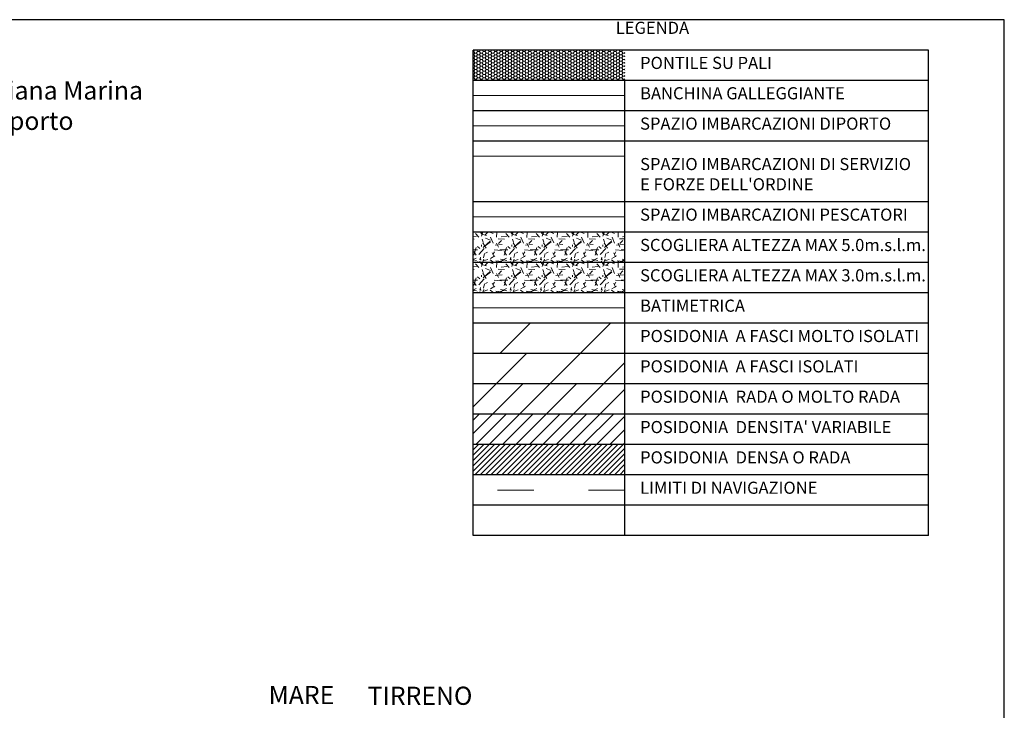
# Model space of a CAD drawing. Extents: x 1575756 to 3198670, y 4727303 to 9483133.
# Drawn here: x 1610031 to 1610356, y 4739561 to 4739788 of the extents above; entities that cross this region are included whole.
import ezdxf

# ---------------------------------------------------------------- set-up
doc = ezdxf.new("R2010")
doc.units = 0
doc.header["$MEASUREMENT"] = 0
doc.linetypes.add('ACAD_ISO03W100', pattern=[30, 12, -18])
doc.layers.get('0').update_dxf_attribs({"linetype": 'CONTINUOUS'})
for name, color, linetype in [('banchine', 8, 'CONTINUOUS'), ('batimetrica', 5, 'CONTINUOUS'), ('concessione comunale', 1, 'CONTINUOUS'), ('concessioni', 4, 'CONTINUOUS'), ('pontili', 3, 'CONTINUOUS'), ('poseidonia', 60, 'CONTINUOUS'), ('Scrittura', 7, 'CONTINUOUS')]:
    doc.layers.add(name, color=color, linetype=linetype)
doc.layers.add('zF09', color=7, linetype='CONTINUOUS', lineweight=9)
doc.styles.add('GENERATED_STYLE_1', font='TAHOMA.TTF')
doc.styles.add('GENERATED_STYLE_2', font='ARIAL.TTF')

msp = doc.modelspace()

# ---------------------------------------------------------------- hatches: boundary and pattern name
at = {"layer": 'banchine', "lineweight": 9}
h = msp.add_hatch(dxfattribs=at)
h.set_pattern_fill('HONEY', color=256, scale=5, style=0)
h.set_pattern_definition([(0, (5493.6136, -961.92963), (0.9375, 0.541265875), [0.625, -1.25]), (120, (5493.6136, -961.92963), (-0.93749999795, 0.54126587855), [0.625, -1.25]), (60, (5493.6136, -961.92963), (2.05e-09, 1.08253175355), [-1.25, 0.625])])
h.paths.add_polyline_path([(1610230.904, 4739778.475), (1610180.904, 4739778.475), (1610180.904, 4739768.475), (1610230.904, 4739768.475)])
h = msp.add_hatch(dxfattribs=at)
h.set_pattern_fill('GRAVEL', color=256, scale=10, style=0)
h.set_pattern_definition([(228.0128, (5500.8136, -981.9296), (-79.99998232158, -90.00001341607), [1.34536, -133.19088]), (184.9697, (5499.9136, -982.92963), (120.000010515176, 9.99991307007), [2.30868, -228.55925]), (132.5104, (5497.6136, -983.1296), (99.99990718347, -110.00008673871), [1.62788, -161.16032]), (267.2737, (5493.7136, -985.62963), (9.99996017727, 200.000002949735), [2.10238, -208.13558]), (292.8337, (5493.6136, -987.72963), (-50.00009905437, 119.99996411778), [2.06155, -204.09373]), (357.2737, (5494.4136, -989.62963), (-200.000002949735, 9.99996017727), [2.10238, -208.13558]), (37.6942, (5496.5136, -989.72963), (-130.00007345618, -99.999904051605), [2.78029, -275.24849]), (72.2553, (5498.7136, -988.02963), (70.000107627054, 219.999962312392), [2.62488, -259.86321]), (121.4296, (5499.5136, -985.52963), (-80.000082341764, 129.999950364926), [2.1095, -208.84073]), (175.2364, (5498.4136, -983.7296), (110.0000094632, -9.99991532661), [2.40832, -118.00763]), (222.3974, (5496.0136, -983.52963), (-120.000073510732, -109.999920820141), [3.11448, -308.33375]), (138.8141, (5503.6136, -985.7296), (-70.00002946806, 59.99997313343), [1.06301, -105.23844]), (171.4692, (5502.8136, -985.02963), (129.99998284815, -20.0000791004), [2.02237, -200.21511]), (225, (5500.8136, -984.7296), (-1e-15, -10.000003094), [1.41421, -12.72792]), (203.1986, (5500.1136, -983.5296), (49.99999730667, 20.00001325265), [0.76158, -75.39615]), (291.8014, (5499.4136, -983.8296), (-9.999999105, 30.0000027301), [1.07703, -52.77462]), (30.9638, (5499.8136, -984.8296), (29.9999802229, 20.0000248354), [1.74929, -56.56023]), (161.5651, (5501.3136, -983.9296), (20.000004346, -9.9999840322), [1.26491, -30.35787]), (16.3895, (5493.6136, -983.82963), (100.00002198412, 29.99992709818), [1.772, -175.42845]), (70.3462, (5495.3136, -983.3296), (-39.99995247372, -110.00002135606), [1.48661, -147.17408]), (293.1986, (5501.3136, -981.9296), (-20.00001325265, 49.99999730667), [1.52315, -74.63458]), (343.6105, (5501.9136, -983.32963), (-100.00002198412, 29.99992709818), [1.772, -175.42845]), (339.444, (5493.6136, -990.0296), (-50.00001844542, 19.99995996422), [1.7088, -83.73124]), (294.7751, (5495.2136, -990.6296), (-49.99992189245, 110.00003421839), [1.43178, -141.74643]), (66.8014, (5501.4136, -991.9296), (20.00001325265, 49.99999730667), [1.52315, -74.63458]), (17.354, (5502.0136, -990.5296), (-130.00002019097, -39.99994502259), [1.67631, -165.95424]), (69.444, (5496.5136, -991.9296), (-19.99995996422, -50.00001844542), [0.8544, -84.58564]), (101.3099, (5500.8136, -991.9296), (-9.9999763216, 40.0000075223), [0.5099, -50.48029]), (165.9638, (5500.7136, -991.4296), (30.0000054599, -9.9999805736), [2.06155, -39.1695]), (186.009, (5498.7136, -990.92963), (99.99999750906, 9.99999317482), [1.9105, -189.13923]), (303.6901, (5499.8136, -985.7296), (-10.000013345, 19.9999955777), [1.44222, -34.61329]), (353.1572, (5500.6136, -986.92963), (169.999993654785, -20.000079979248), [2.51794, -249.27563]), (60.9454, (5503.1136, -987.2296), (-40.000000272, -70.0000038457), [1.02956, -101.92674]), (90, (5503.614, -986.33), (-10, 10), [0.6, -9.4]), (120.2564, (5498.5136, -990.6296), (39.99994886803, -70.00002455855), [1.38924, -137.5352]), (48.0128, (5497.8136, -989.4296), (79.99998232158, 90.00001341607), [2.69072, -131.84552]), (0, (5499.614, -987.43), (10, 10), [2.6, -7.4]), (325.3048, (5502.2136, -987.4296), (-99.999942589875, 70.000086095945), [1.58114, -156.53274]), (254.0546, (5503.5136, -988.3296), (-9.99999889296, -40.00000126652), [1.45602, -71.34508]), (207.646, (5503.1136, -989.72963), (-189.999958071796, -100.000077131692), [2.37065, -234.69474]), (175.4261, (5501.0136, -990.82963), (-130.00000558312, 9.99994801161), [2.50799, -248.29074])])
h.paths.add_polyline_path([(1610230.904, 4739718.475), (1610180.904, 4739718.475), (1610180.904, 4739708.475), (1610230.904, 4739708.475)])
h = msp.add_hatch(dxfattribs=at)
h.set_pattern_fill('GRAVEL', color=2, scale=10, style=0)
h.set_pattern_definition([(228.0128, (5500.8136, -991.9296), (-79.99998232158, -90.00001341607), [1.34536, -133.19088]), (184.9697, (5499.9136, -992.92963), (120.000010515176, 9.99991307007), [2.30868, -228.55925]), (132.5104, (5497.6136, -993.1296), (99.99990718347, -110.00008673871), [1.62788, -161.16032]), (267.2737, (5493.7136, -995.62963), (9.99996017727, 200.000002949735), [2.10238, -208.13558]), (292.8337, (5493.6136, -997.72963), (-50.00009905437, 119.99996411778), [2.06155, -204.09373]), (357.2737, (5494.4136, -999.62963), (-200.000002949735, 9.99996017727), [2.10238, -208.13558]), (37.6942, (5496.5136, -999.72963), (-130.00007345618, -99.999904051605), [2.78029, -275.24849]), (72.2553, (5498.7136, -998.02963), (70.000107627054, 219.999962312392), [2.62488, -259.86321]), (121.4296, (5499.5136, -995.52963), (-80.000082341764, 129.999950364926), [2.1095, -208.84073]), (175.2364, (5498.4136, -993.7296), (110.0000094632, -9.99991532661), [2.40832, -118.00763]), (222.3974, (5496.0136, -993.52963), (-120.000073510732, -109.999920820141), [3.11448, -308.33375]), (138.8141, (5503.6136, -995.7296), (-70.00002946806, 59.99997313343), [1.06301, -105.23844]), (171.4692, (5502.8136, -995.02963), (129.99998284815, -20.0000791004), [2.02237, -200.21511]), (225, (5500.8136, -994.7296), (-1e-15, -10.000003094), [1.41421, -12.72792]), (203.1986, (5500.1136, -993.5296), (49.99999730667, 20.00001325265), [0.76158, -75.39615]), (291.8014, (5499.4136, -993.8296), (-9.999999105, 30.0000027301), [1.07703, -52.77462]), (30.9638, (5499.8136, -994.8296), (29.9999802229, 20.0000248354), [1.74929, -56.56023]), (161.5651, (5501.3136, -993.9296), (20.000004346, -9.9999840322), [1.26491, -30.35787]), (16.3895, (5493.6136, -993.82963), (100.00002198412, 29.99992709818), [1.772, -175.42845]), (70.3462, (5495.3136, -993.3296), (-39.99995247372, -110.00002135606), [1.48661, -147.17408]), (293.1986, (5501.3136, -991.9296), (-20.00001325265, 49.99999730667), [1.52315, -74.63458]), (343.6105, (5501.9136, -993.32963), (-100.00002198412, 29.99992709818), [1.772, -175.42845]), (339.444, (5493.6136, -1000.0296), (-50.00001844542, 19.99995996422), [1.7088, -83.73124]), (294.7751, (5495.2136, -1000.6296), (-49.99992189245, 110.00003421839), [1.43178, -141.74643]), (66.8014, (5501.4136, -1001.9296), (20.00001325265, 49.99999730667), [1.52315, -74.63458]), (17.354, (5502.0136, -1000.5296), (-130.00002019097, -39.99994502259), [1.67631, -165.95424]), (69.444, (5496.5136, -1001.9296), (-19.99995996422, -50.00001844542), [0.8544, -84.58564]), (101.3099, (5500.8136, -1001.9296), (-9.9999763216, 40.0000075223), [0.5099, -50.48029]), (165.9638, (5500.7136, -1001.4296), (30.0000054599, -9.9999805736), [2.06155, -39.1695]), (186.009, (5498.7136, -1000.92963), (99.99999750906, 9.99999317482), [1.9105, -189.13923]), (303.6901, (5499.8136, -995.7296), (-10.000013345, 19.9999955777), [1.44222, -34.61329]), (353.1572, (5500.6136, -996.92963), (169.999993654785, -20.000079979248), [2.51794, -249.27563]), (60.9454, (5503.1136, -997.2296), (-40.000000272, -70.0000038457), [1.02956, -101.92674]), (90, (5503.614, -996.33), (-10, 10), [0.6, -9.4]), (120.2564, (5498.5136, -1000.6296), (39.99994886803, -70.00002455855), [1.38924, -137.5352]), (48.0128, (5497.8136, -999.4296), (79.99998232158, 90.00001341607), [2.69072, -131.84552]), (0, (5499.614, -997.43), (10, 10), [2.6, -7.4]), (325.3048, (5502.2136, -997.4296), (-99.999942589875, 70.000086095945), [1.58114, -156.53274]), (254.0546, (5503.5136, -998.3296), (-9.99999889296, -40.00000126652), [1.45602, -71.34508]), (207.646, (5503.1136, -999.72963), (-189.999958071796, -100.000077131692), [2.37065, -234.69474]), (175.4261, (5501.0136, -1000.82963), (-130.00000558312, 9.99994801161), [2.50799, -248.29074])])
h.paths.add_polyline_path([(1610230.904, 4739708.475), (1610180.904, 4739708.475), (1610180.904, 4739698.475), (1610230.904, 4739698.475)])
at = {"layer": 'poseidonia', "lineweight": 9}
h = msp.add_hatch(dxfattribs=at)
h.set_pattern_fill('ANSI31', color=256, scale=150, style=0)
h.set_pattern_definition([(45, (5493.614, -991.93), (-13.25825215, 13.25825215), [])])
h.paths.add_polyline_path([(1610230.904, 4739678.475), (1610230.904, 4739688.475), (1610180.904, 4739688.475), (1610180.904, 4739678.475)])
h = msp.add_hatch(dxfattribs=at)
h.set_pattern_fill('ANSI31', color=256, scale=100, style=0)
h.set_pattern_definition([(45, (5493.614, -991.93), (-8.838834765, 8.838834765), [])])
h.paths.add_polyline_path([(1610230.904, 4739668.475), (1610230.904, 4739678.475), (1610180.904, 4739678.475), (1610180.904, 4739668.475)])
h = msp.add_hatch(dxfattribs=at)
h.set_pattern_fill('ANSI31', color=256, scale=50, style=0)
h.set_pattern_definition([(45, (5493.6136, -991.9296), (-4.4194173824, 4.4194173824), [])])
h.paths.add_polyline_path([(1610230.904, 4739658.475), (1610230.904, 4739668.475), (1610180.904, 4739668.475), (1610180.904, 4739658.475)])
h = msp.add_hatch(dxfattribs=at)
h.set_pattern_fill('ANSI31', color=256, scale=25, style=0)
h.set_pattern_definition([(45, (5493.6136, -991.9296), (-2.2097086912, 2.2097086912), [])])
h.paths.add_polyline_path([(1610230.904, 4739658.475), (1610180.904, 4739658.475), (1610180.904, 4739648.475), (1610230.904, 4739648.475)])
h = msp.add_hatch(dxfattribs=at)
h.set_pattern_fill('ANSI31', color=256, scale=10, style=0)
h.set_pattern_definition([(45, (5493.6136, -991.9296), (-0.88388347648, 0.88388347648), [])])
h.paths.add_polyline_path([(1610230.904, 4739648.475), (1610180.904, 4739648.475), (1610180.904, 4739638.475), (1610230.904, 4739638.475)])

# ---------------------------------------------------------------- linework, layer by layer
at = {"linetype": 'Continuous'}
for p, q in [((1610355.904, 4739788.475), (1609470.533, 4739788.475)), ((1610355.904, 4739188.475), (1610355.904, 4739788.475)), ((1610180.904, 4739618.475), (1610180.904, 4739778.475)), ((1610330.904, 4739778.475), (1610180.904, 4739778.475)), ((1610330.904, 4739618.475), (1610330.904, 4739778.475)), ((1610330.904, 4739768.475), (1610180.904, 4739768.475)), ((1610230.904, 4739618.475), (1610230.904, 4739768.475)), ((1610330.904, 4739758.475), (1610180.904, 4739758.475)), ((1610330.904, 4739748.475), (1610180.904, 4739748.475)), ((1610330.904, 4739728.475), (1610180.904, 4739728.475)), ((1610330.904, 4739718.475), (1610180.904, 4739718.475)), ((1610330.904, 4739708.475), (1610180.904, 4739708.475)), ((1610330.904, 4739698.475), (1610180.904, 4739698.475)), ((1610330.904, 4739688.475), (1610180.904, 4739688.475)), ((1610330.904, 4739678.475), (1610180.904, 4739678.475)), ((1610330.904, 4739668.475), (1610180.904, 4739668.475)), ((1610330.904, 4739658.475), (1610180.904, 4739658.475)), ((1610330.904, 4739648.475), (1610180.904, 4739648.475)), ((1610330.904, 4739638.475), (1610180.904, 4739638.475)), ((1610330.904, 4739628.475), (1610180.904, 4739628.475)), ((1610330.904, 4739618.475), (1610180.904, 4739618.475))]:
    msp.add_line(p, q, dxfattribs=at)
at = {"layer": 'batimetrica', "lineweight": 9}
msp.add_open_spline([(1610136.824, 4739388.905), (1610105.856, 4739404.529), (1610035.458, 4739440.046), (1609912.748, 4739447.158), (1609810.51, 4739513.825), (1609744.71, 4739596.836), (1609701.161, 4739658.165), (1609624.386, 4739673.73), (1609645.981, 4739716.771), (1609667.281, 4739703.481), (1609692.324, 4739710.951), (1609696.414, 4739710.575)], degree=3, knots=[0, 0, 0, 0, 103.2683021, 234.751932, 358.6805478, 456.6803991, 546.7622643, 598.9435973, 619.1614894, 655.4011567, 668.4510004, 668.4510004, 668.4510004, 668.4510004], dxfattribs=at)
msp.add_spline([(1610174.75, 4739404.329), (1610087.054, 4739439.543), (1609939.067, 4739481.017), (1609853.72, 4739508.406), (1609770.721, 4739583.53), (1609732.354, 4739635.178), (1609683.808, 4739667.262), (1609661.884, 4739686.043), (1609663.45, 4739696.216), (1609674.412, 4739698.563), (1609698.685, 4739700.128), (1609722.812, 4739697.076)], degree=3, dxfattribs=at)
at = {"layer": 'concessione comunale', "linetype": 'ACAD_ISO03W100', "lineweight": 9}
msp.add_line((1610230.904, 4739633.475), (1610180.904, 4739633.475), dxfattribs=at)
at = {"layer": 'concessioni', "lineweight": 9}
msp.add_line((1610230.904, 4739753.475), (1610180.904, 4739753.475), dxfattribs=at)
at = {"layer": 'concessioni', "color": 1, "lineweight": 9}
msp.add_line((1610230.904, 4739743.475), (1610180.904, 4739743.475), dxfattribs=at)
at = {"layer": 'concessioni', "color": 6, "lineweight": 9}
msp.add_line((1610230.904, 4739723.475), (1610180.904, 4739723.475), dxfattribs=at)
at = {"layer": 'concessioni', "color": 5, "lineweight": 9}
msp.add_line((1610230.904, 4739693.475), (1610180.904, 4739693.475), dxfattribs=at)
at = {"layer": 'pontili', "color": 3, "lineweight": 9}
msp.add_line((1610230.904, 4739763.475), (1610180.904, 4739763.475), dxfattribs=at)

# ---------------------------------------------------------------- texts
at = {"layer": 'batimetrica', "linetype": 'Continuous', "insert": (1610235.904, 4739690.98), "char_height": 4, "attachment_point": 7, "style": 'GENERATED_STYLE_1'}
msp.add_mtext('BATIMETRICA', dxfattribs=at)
at = {"layer": 'concessione comunale', "linetype": 'Continuous', "insert": (1610235.904, 4739630.98), "char_height": 4, "attachment_point": 7, "style": 'GENERATED_STYLE_1'}
msp.add_mtext('LIMITI DI NAVIGAZIONE', dxfattribs=at)
at = {"layer": 'concessioni', "linetype": 'Continuous', "insert": (1610235.904, 4739750.98), "char_height": 4, "attachment_point": 7, "style": 'GENERATED_STYLE_1'}
msp.add_mtext('SPAZIO IMBARCAZIONI DIPORTO', dxfattribs=at)
at = {"layer": 'concessioni', "color": 1, "linetype": 'Continuous', "insert": (1610235.904, 4739730.98), "char_height": 4, "attachment_point": 7, "style": 'GENERATED_STYLE_1'}
msp.add_mtext("SPAZIO IMBARCAZIONI DI SERVIZIO\\P E FORZE DELL'ORDINE", dxfattribs=at)
at = {"layer": 'concessioni', "color": 6, "linetype": 'Continuous', "insert": (1610235.904, 4739720.98), "char_height": 4, "attachment_point": 7, "style": 'GENERATED_STYLE_1'}
msp.add_mtext('SPAZIO IMBARCAZIONI PESCATORI', dxfattribs=at)
at = {"layer": 'pontili', "color": 3, "linetype": 'Continuous', "insert": (1610235.904, 4739760.98), "char_height": 4, "attachment_point": 7, "style": 'GENERATED_STYLE_1'}
msp.add_mtext('BANCHINA GALLEGGIANTE', dxfattribs=at)
at = {"layer": 'poseidonia', "linetype": 'Continuous', "char_height": 4, "attachment_point": 7, "style": 'GENERATED_STYLE_1'}
for s, insert in [('POSIDONIA  A FASCI MOLTO ISOLATI', (1610235.904, 4739680.98)), ('POSIDONIA  A FASCI ISOLATI', (1610235.904, 4739670.98)), ('POSIDONIA  RADA O MOLTO RADA', (1610235.904, 4739660.98)), ("POSIDONIA  DENSITA' VARIABILE", (1610235.904, 4739650.98)), ('POSIDONIA  DENSA O RADA', (1610235.904, 4739640.98))]:
    msp.add_mtext(s, dxfattribs=dict(at, insert=insert))
at = {"layer": 'Scrittura', "linetype": 'Continuous', "insert": (1609919.369, 4739768.168), "char_height": 6, "width": 153.82292, "attachment_point": 1, "line_spacing_factor": 1.002152, "style": 'GENERATED_STYLE_2'}
msp.add_mtext('Aerofotogrammetrico - Marciana Marina\\PIpotesi pontili ormeggi zona porto \\PScala 1:1000', dxfattribs=at)
at = {"layer": 'zF09', "linetype": 'Continuous', "attachment_point": 7, "style": 'GENERATED_STYLE_1'}
for s, insert, char_height in [('LEGENDA', (1610227.891, 4739782.559), 4), ('PONTILE SU PALI', (1610235.904, 4739770.98), 4), ('SCOGLIERA ALTEZZA MAX 5.0m.s.l.m.', (1610235.904, 4739710.98), 4), ('SCOGLIERA ALTEZZA MAX 3.0m.s.l.m.', (1610235.904, 4739700.98), 4), ('{MARE}', (1610113.507, 4739561.041), 6), ('{TIRRENO}', (1610146.14, 4739560.804), 6)]:
    msp.add_mtext(s, dxfattribs=dict(at, insert=insert, char_height=char_height))

doc.saveas('drawing.dxf')
